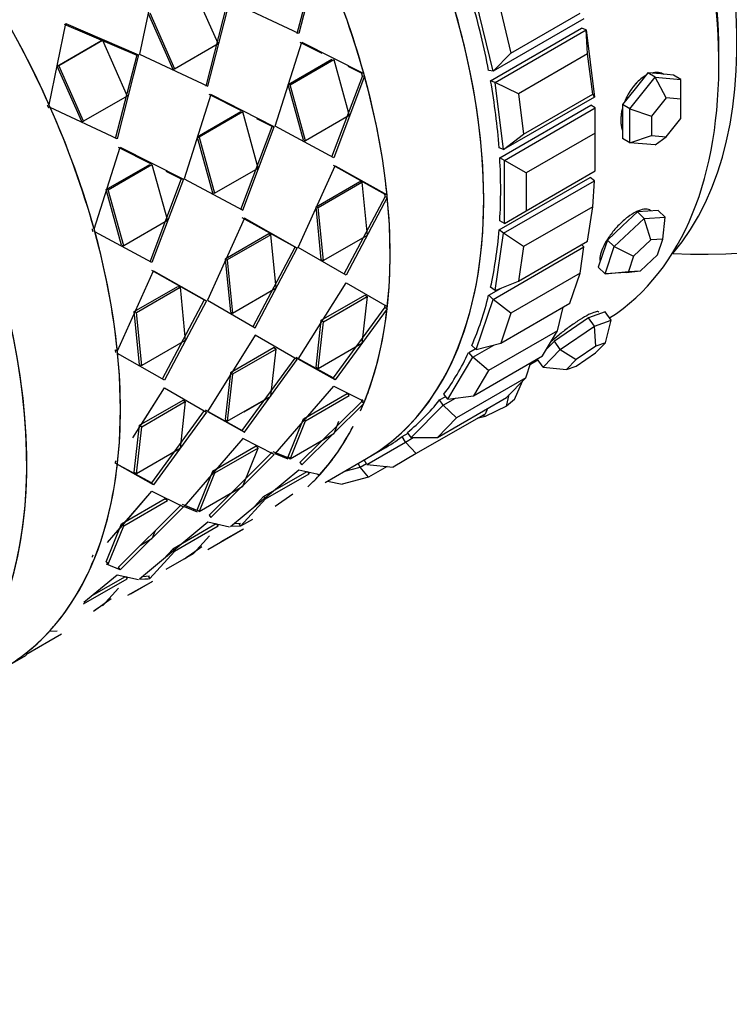
# Model space of a CAD drawing. Units: millimetres. Extents: x 0 to 1434, y 0 to 3490.
# Drawn here: x 533 to 560, y 49 to 88 of the extents above; entities that cross this region are included whole.
import ezdxf
from ezdxf import colors
from ezdxf.entities.mleader import LeaderData, LeaderLine
from ezdxf.math import Vec2, Vec3

# ---------------------------------------------------------------- set-up
doc = ezdxf.new("R2010")
doc.units = ezdxf.units.MM
doc.layers.add('DV7_Défaut', color=7, linetype='Continuous')
doc.layers.add('Défaut', color=7, linetype='Continuous')

# ---------------------------------------------------------------- blocks, each defined once
blk = doc.blocks.new('_DOT')
at = {"color": 0}
blk.add_line((0, 0), (-1, 0), dxfattribs=at)
at = {"color": 0, "const_width": 0.333}
blk.add_lwpolyline([(-0.1665, 0, 1), (0.1665, 0, 1)], format="xyb", close=True, dxfattribs=at)
blk = doc.blocks.new('SE6')
at = {"layer": 'DV7_Défaut', "color": 7, "linetype": 'Continuous'}
for p, q in [((544.317, 90.237), (543.493, 87.06)), ((544.317, 90.237), (543.493, 87.06)), ((544.387, 90.252), (543.568, 87.063)), ((544.387, 90.252), (543.568, 87.063)), ((538.044, 89.495), (537.369, 86.266)), ((538.044, 89.495), (537.369, 86.266)), ((540.431, 86.677), (539.467, 88.847)), ((540.431, 86.677), (539.467, 88.847)), ((539.957, 85.018), (540.799, 88.271)), ((539.957, 85.018), (540.799, 88.271)), ((540.032, 85.021), (540.869, 88.287)), ((540.032, 85.021), (540.869, 88.287)), ((543.568, 87.063), (540.905, 88.307)), ((543.568, 87.063), (540.905, 88.307)), ((551.12, 85.603), (550.464, 88.311)), ((537.702, 87.846), (538.661, 85.688)), ((537.702, 87.846), (538.661, 85.688)), ((537.77, 87.867), (538.734, 85.698)), ((537.77, 87.867), (538.734, 85.698)), ((551.423, 87.933), (551.816, 86.308)), ((551.816, 86.308), (554.503, 87.859)), ((533.851, 84.301), (534.508, 87.454)), ((533.851, 84.301), (534.508, 87.454)), ((534.444, 87.427), (537.264, 86.23)), ((534.444, 87.427), (537.264, 86.23)), ((534.508, 87.454), (537.334, 86.245)), ((534.508, 87.454), (537.334, 86.245)), ((554.655, 87.644), (551.12, 85.603)), ((551.026, 85.234), (554.561, 87.275)), ((551.026, 85.234), (554.561, 87.275)), ((551.201, 85.165), (554.737, 87.206)), ((554.737, 87.206), (554.561, 87.275)), ((554.737, 87.206), (555.068, 84.595)), ((554.798, 86.273), (554.737, 87.206)), ((534.167, 85.804), (535.864, 86.784)), ((534.167, 85.804), (535.864, 86.784)), ((534.234, 85.826), (535.931, 86.805)), ((534.234, 85.826), (535.931, 86.805)), ((535.864, 86.784), (535.931, 86.805)), ((535.864, 86.784), (535.931, 86.805)), ((535.931, 86.805), (536.895, 84.636)), ((535.931, 86.805), (536.895, 84.636)), ((538.734, 85.698), (540.431, 86.677)), ((538.734, 85.698), (540.431, 86.677)), ((542.647, 83.467), (543.685, 86.738)), ((542.647, 83.467), (543.685, 86.738)), ((543.609, 86.736), (544.462, 86.307)), ((543.609, 86.736), (544.462, 86.307)), ((543.685, 86.738), (546.092, 85.516)), ((543.685, 86.738), (546.092, 85.516)), ((537.264, 86.23), (536.422, 82.977)), ((537.264, 86.23), (536.422, 82.977)), ((537.334, 86.245), (536.496, 82.98)), ((537.334, 86.245), (536.496, 82.98)), ((537.264, 86.23), (537.334, 86.245)), ((537.264, 86.23), (537.334, 86.245)), ((537.369, 86.266), (540.032, 85.021)), ((537.369, 86.266), (540.032, 85.021)), ((551.12, 85.603), (551.816, 86.308)), ((554.798, 86.273), (552.111, 84.722)), ((554.997, 84.707), (554.798, 86.273)), ((534.167, 85.804), (534.234, 85.826)), ((534.167, 85.804), (534.234, 85.826)), ((535.126, 83.647), (534.167, 85.804)), ((535.126, 83.647), (534.167, 85.804)), ((535.198, 83.656), (534.234, 85.826)), ((535.198, 83.656), (534.234, 85.826)), ((543.149, 85.085), (544.846, 86.065)), ((543.149, 85.085), (544.846, 86.065)), ((543.226, 85.08), (544.923, 86.06)), ((543.226, 85.08), (544.923, 86.06)), ((544.923, 86.06), (545.525, 83.88)), ((544.923, 86.06), (545.525, 83.88)), ((545.471, 85.799), (546.013, 85.527)), ((545.471, 85.799), (546.013, 85.527)), ((538.661, 85.688), (538.734, 85.698)), ((538.661, 85.688), (538.734, 85.698)), ((546.041, 85.422), (544.843, 82.265)), ((546.041, 85.422), (544.843, 82.265)), ((546.121, 85.411), (544.926, 82.242)), ((546.121, 85.411), (544.926, 82.242)), ((546.092, 85.516), (546.013, 85.527)), ((546.092, 85.516), (546.013, 85.527)), ((546.041, 85.422), (546.121, 85.411)), ((546.041, 85.422), (546.121, 85.411)), ((551.12, 85.603), (550.951, 85.637)), ((556.439, 84.144), (557.429, 85.375)), ((557.146, 85.539), (556.651, 84.923)), ((557.429, 85.375), (557.146, 85.539)), ((557.641, 85.495), (557.146, 85.539)), ((557.429, 85.375), (558.419, 85.287)), ((557.853, 84.565), (557.429, 85.375)), ((558.136, 85.45), (557.641, 85.495)), ((558.419, 85.287), (558.136, 85.45)), ((543.747, 82.917), (543.149, 85.085)), ((543.149, 85.085), (543.226, 85.08)), ((543.747, 82.917), (543.149, 85.085)), ((543.149, 85.085), (543.226, 85.08)), ((543.828, 82.9), (543.226, 85.08)), ((543.828, 82.9), (543.226, 85.08)), ((551.201, 85.165), (551.026, 85.234)), ((551.533, 82.554), (551.201, 85.165)), ((552.111, 84.722), (551.201, 85.165)), ((558.419, 84.514), (558.419, 85.287)), ((536.895, 84.636), (535.198, 83.656)), ((536.895, 84.636), (535.198, 83.656)), ((540.149, 84.696), (539.112, 81.425)), ((540.149, 84.696), (539.112, 81.425)), ((541.357, 84.049), (540.074, 84.695)), ((541.357, 84.049), (540.074, 84.695)), ((542.612, 83.446), (540.149, 84.696)), ((542.612, 83.446), (540.149, 84.696)), ((552.111, 84.722), (552.31, 83.156)), ((552.31, 83.156), (554.997, 84.707)), ((555.068, 84.595), (554.997, 84.707)), ((556.651, 84.923), (556.156, 84.307)), ((551.383, 82.239), (554.918, 84.281)), ((551.383, 82.239), (554.918, 84.281)), ((555.068, 84.595), (551.533, 82.554)), ((555.096, 84.178), (554.918, 84.281)), ((556.156, 84.307), (556.156, 83.647)), ((556.439, 84.144), (556.156, 84.307)), ((557.853, 84.565), (557.288, 83.861)), ((558.419, 84.514), (557.853, 84.565)), ((558.419, 83.76), (558.419, 84.514)), ((536.496, 82.98), (533.898, 84.196)), ((536.496, 82.98), (533.898, 84.196)), ((541.31, 84.024), (539.613, 83.044)), ((541.31, 84.024), (539.613, 83.044)), ((541.388, 84.018), (539.691, 83.039)), ((541.388, 84.018), (539.691, 83.039)), ((541.99, 81.839), (541.388, 84.018)), ((541.99, 81.839), (541.388, 84.018)), ((545.525, 83.88), (543.828, 82.9)), ((545.525, 83.88), (543.828, 82.9)), ((551.56, 82.137), (555.096, 84.178)), ((555.096, 83.198), (555.096, 84.178)), ((556.439, 82.824), (556.439, 84.144)), ((556.439, 84.144), (557.288, 83.861)), ((557.288, 83.861), (557.288, 83.107)), ((535.126, 83.647), (535.198, 83.656)), ((535.126, 83.647), (535.198, 83.656)), ((541.308, 80.224), (542.533, 83.457)), ((541.308, 80.224), (542.533, 83.457)), ((542.533, 83.457), (541.936, 83.758)), ((542.533, 83.457), (541.936, 83.758)), ((542.533, 83.457), (542.612, 83.446)), ((542.533, 83.457), (542.612, 83.446)), ((544.926, 82.242), (542.647, 83.467)), ((544.926, 82.242), (542.647, 83.467)), ((556.156, 83.647), (556.156, 82.987)), ((557.853, 83.056), (558.419, 83.76)), ((541.39, 80.201), (542.612, 83.446)), ((541.39, 80.201), (542.612, 83.446)), ((551.533, 82.554), (552.31, 83.156)), ((555.096, 83.198), (552.409, 81.647)), ((555.096, 81.729), (555.096, 83.198)), ((556.439, 82.824), (557.288, 83.107)), ((557.288, 83.107), (557.853, 83.056)), ((539.613, 83.044), (540.212, 80.876)), ((539.613, 83.044), (539.691, 83.039)), ((539.613, 83.044), (540.212, 80.876)), ((539.613, 83.044), (539.691, 83.039)), ((539.691, 83.039), (540.293, 80.859)), ((539.691, 83.039), (540.293, 80.859)), ((543.747, 82.917), (543.828, 82.9)), ((543.747, 82.917), (543.828, 82.9)), ((556.439, 82.824), (556.156, 82.987)), ((557.429, 82.736), (556.439, 82.824)), ((557.429, 82.736), (557.853, 83.056)), ((535.603, 79.461), (536.614, 82.655)), ((535.603, 79.461), (536.614, 82.655)), ((536.538, 82.654), (537.821, 82.008)), ((536.538, 82.654), (537.821, 82.008)), ((536.614, 82.655), (539.076, 81.405)), ((536.614, 82.655), (539.076, 81.405)), ((551.533, 82.554), (551.357, 82.623)), ((536.078, 81.003), (537.775, 81.982)), ((536.078, 81.003), (537.775, 81.982)), ((536.155, 80.997), (537.852, 81.977)), ((536.155, 80.997), (537.852, 81.977)), ((537.852, 81.977), (538.454, 79.798)), ((537.852, 81.977), (538.454, 79.798)), ((543.545, 78.744), (544.986, 81.925)), ((543.545, 78.744), (544.986, 81.925)), ((544.903, 81.95), (546.915, 80.827)), ((544.903, 81.95), (546.915, 80.827)), ((544.986, 81.925), (546.999, 80.791)), ((544.986, 81.925), (546.999, 80.791)), ((551.56, 82.137), (551.383, 82.239)), ((551.56, 79.687), (551.56, 82.137)), ((552.409, 81.647), (551.56, 82.137)), ((538.4, 81.716), (538.997, 81.416)), ((538.4, 81.716), (538.997, 81.416)), ((540.293, 80.859), (541.99, 81.839)), ((540.293, 80.859), (541.99, 81.839)), ((552.409, 80.177), (555.096, 81.729)), ((552.409, 81.647), (552.409, 80.177)), ((538.997, 81.416), (537.772, 78.183)), ((538.997, 81.416), (537.772, 78.183)), ((539.076, 81.405), (537.855, 78.16)), ((539.076, 81.405), (537.855, 78.16)), ((538.997, 81.416), (539.076, 81.405)), ((538.997, 81.416), (539.076, 81.405)), ((539.112, 81.425), (541.39, 80.201)), ((539.112, 81.425), (541.39, 80.201)), ((544.238, 80.337), (545.935, 81.317)), ((544.238, 80.337), (545.935, 81.317)), ((544.321, 80.306), (546.018, 81.286)), ((544.321, 80.306), (546.018, 81.286)), ((545.935, 81.317), (546.018, 81.286)), ((545.935, 81.317), (546.018, 81.286)), ((546.018, 81.286), (546.223, 79.222)), ((546.018, 81.286), (546.223, 79.222)), ((551.357, 79.435), (554.893, 81.477)), ((551.357, 79.435), (554.893, 81.477)), ((551.533, 79.302), (555.068, 81.343)), ((555.068, 81.343), (554.893, 81.477)), ((554.997, 80.334), (555.068, 81.343)), ((536.676, 78.835), (536.078, 81.003)), ((536.078, 81.003), (536.155, 80.997)), ((536.676, 78.835), (536.078, 81.003)), ((536.078, 81.003), (536.155, 80.997)), ((536.757, 78.818), (536.155, 80.997)), ((536.757, 78.818), (536.155, 80.997)), ((540.212, 80.876), (540.293, 80.859)), ((540.212, 80.876), (540.293, 80.859)), ((546.999, 80.791), (546.915, 80.827)), ((546.999, 80.791), (546.915, 80.827)), ((546.925, 80.728), (545.323, 77.717)), ((546.925, 80.728), (545.323, 77.717)), ((547.009, 80.691), (545.408, 77.669)), ((547.009, 80.691), (545.408, 77.669)), ((546.925, 80.728), (547.009, 80.691)), ((546.925, 80.728), (547.009, 80.691)), ((544.441, 78.285), (544.238, 80.337)), ((544.238, 80.337), (544.321, 80.306)), ((544.441, 78.285), (544.238, 80.337)), ((544.238, 80.337), (544.321, 80.306)), ((544.526, 78.243), (544.321, 80.306)), ((544.526, 78.243), (544.321, 80.306)), ((551.56, 79.687), (552.409, 80.177)), ((554.997, 80.334), (552.31, 78.783)), ((554.798, 78.997), (554.997, 80.334)), ((556.735, 80.136), (556.151, 79.587)), ((557.141, 80.159), (556.735, 80.136)), ((557.004, 79.879), (556.735, 80.136)), ((557.548, 80.182), (557.141, 80.159)), ((557.817, 79.925), (557.548, 80.182)), ((538.454, 79.798), (536.757, 78.818)), ((538.454, 79.798), (536.757, 78.818)), ((541.45, 79.884), (540.009, 76.703)), ((541.45, 79.884), (540.009, 76.703)), ((543.425, 78.76), (541.368, 79.909)), ((543.425, 78.76), (541.368, 79.909)), ((543.509, 78.723), (541.45, 79.884)), ((543.509, 78.723), (541.45, 79.884)), ((551.56, 79.687), (551.383, 79.79)), ((555.837, 78.782), (557.004, 79.879)), ((557.004, 79.879), (557.817, 79.925)), ((557.256, 79.045), (557.004, 79.879)), ((557.721, 79.071), (557.817, 79.925)), ((537.855, 78.16), (535.632, 79.355)), ((537.855, 78.16), (535.632, 79.355)), ((542.399, 79.276), (540.702, 78.296)), ((542.399, 79.276), (540.702, 78.296)), ((542.483, 79.245), (540.786, 78.265)), ((542.483, 79.245), (540.786, 78.265)), ((542.399, 79.276), (542.483, 79.245)), ((542.399, 79.276), (542.483, 79.245)), ((542.687, 77.181), (542.483, 79.245)), ((542.687, 77.181), (542.483, 79.245)), ((551.201, 77.074), (551.533, 79.302)), ((551.533, 79.302), (551.357, 79.435)), ((552.31, 78.783), (551.533, 79.302)), ((556.151, 79.587), (555.568, 79.038)), ((546.223, 79.222), (544.526, 78.243)), ((546.223, 79.222), (544.526, 78.243)), ((552.111, 77.446), (554.798, 78.997)), ((554.655, 78.771), (554.561, 78.861)), ((555.568, 79.038), (555.392, 78.513)), ((555.837, 78.782), (555.568, 79.038)), ((557.256, 79.045), (556.589, 78.418)), ((557.721, 79.071), (557.256, 79.045)), ((557.519, 78.47), (557.721, 79.071)), ((536.676, 78.835), (536.757, 78.818)), ((536.676, 78.835), (536.757, 78.818)), ((541.787, 75.676), (543.425, 78.76)), ((541.787, 75.676), (543.425, 78.76)), ((541.872, 75.628), (543.509, 78.723)), ((541.872, 75.628), (543.509, 78.723)), ((543.425, 78.76), (543.509, 78.723)), ((543.425, 78.76), (543.509, 78.723)), ((545.408, 77.669), (543.545, 78.744)), ((545.408, 77.669), (543.545, 78.744)), ((551.12, 76.73), (554.655, 78.771)), ((552.31, 78.783), (552.111, 77.446)), ((554.503, 77.752), (554.655, 78.771)), ((555.392, 78.513), (555.215, 77.987)), ((555.484, 77.731), (555.837, 78.782)), ((555.837, 78.782), (556.589, 78.418)), ((540.702, 78.296), (540.906, 76.244)), ((540.702, 78.296), (540.786, 78.265)), ((540.702, 78.296), (540.906, 76.244)), ((540.702, 78.296), (540.786, 78.265)), ((540.786, 78.265), (540.99, 76.201)), ((540.786, 78.265), (540.99, 76.201)), ((544.441, 78.285), (544.526, 78.243)), ((544.441, 78.285), (544.526, 78.243)), ((556.589, 78.418), (556.387, 77.817)), ((556.852, 77.843), (557.519, 78.47)), ((536.51, 74.735), (537.915, 77.842)), ((536.51, 74.735), (537.915, 77.842)), ((537.832, 77.867), (539.89, 76.719)), ((537.832, 77.867), (539.89, 76.719)), ((537.915, 77.842), (539.974, 76.682)), ((537.915, 77.842), (539.974, 76.682)), ((554.503, 77.752), (551.816, 76.2)), ((554.11, 76.581), (554.503, 77.752)), ((555.484, 77.731), (555.215, 77.987)), ((555.484, 77.731), (556.387, 77.817)), ((556.297, 77.777), (555.484, 77.731)), ((556.297, 77.777), (556.852, 77.843)), ((556.387, 77.817), (556.852, 77.843)), ((543.545, 74.413), (545.408, 77.378)), ((543.545, 74.413), (545.408, 77.378)), ((545.408, 77.378), (547.009, 76.455)), ((545.408, 77.378), (547.009, 76.455)), ((551.201, 77.074), (552.111, 77.446)), ((537.167, 76.255), (538.864, 77.235)), ((537.167, 76.255), (538.864, 77.235)), ((537.25, 76.224), (538.947, 77.203)), ((537.25, 76.224), (538.947, 77.203)), ((538.864, 77.235), (538.947, 77.203)), ((538.864, 77.235), (538.947, 77.203)), ((538.947, 77.203), (539.152, 75.14)), ((538.947, 77.203), (539.152, 75.14)), ((540.99, 76.201), (542.687, 77.181)), ((540.99, 76.201), (542.687, 77.181)), ((550.951, 76.891), (551.432, 77.169)), ((550.951, 76.891), (551.432, 77.169)), ((551.201, 77.074), (551.026, 77.208)), ((539.89, 76.719), (538.252, 73.635)), ((539.89, 76.719), (538.252, 73.635)), ((539.974, 76.682), (538.337, 73.587)), ((539.974, 76.682), (538.337, 73.587)), ((539.89, 76.719), (539.974, 76.682)), ((539.89, 76.719), (539.974, 76.682)), ((540.009, 76.703), (541.872, 75.628)), ((540.009, 76.703), (541.872, 75.628)), ((544.441, 75.919), (546.138, 76.899)), ((544.441, 75.919), (546.138, 76.899)), ((544.526, 75.864), (546.223, 76.844)), ((544.526, 75.864), (546.223, 76.844)), ((546.223, 76.844), (546.018, 75.017)), ((546.223, 76.844), (546.018, 75.017)), ((546.138, 76.899), (546.223, 76.844)), ((546.138, 76.899), (546.223, 76.844)), ((550.464, 74.779), (551.12, 76.73)), ((551.12, 76.73), (550.951, 76.891)), ((551.816, 76.2), (551.12, 76.73)), ((551.423, 75.03), (554.11, 76.581)), ((537.37, 74.203), (537.167, 76.255)), ((537.167, 76.255), (537.25, 76.224)), ((537.37, 74.203), (537.167, 76.255)), ((537.167, 76.255), (537.25, 76.224)), ((537.455, 74.16), (537.25, 76.224)), ((537.455, 74.16), (537.25, 76.224)), ((540.906, 76.244), (540.99, 76.201)), ((540.906, 76.244), (540.99, 76.201)), ((546.915, 76.427), (544.903, 73.68)), ((546.915, 76.427), (544.903, 73.68)), ((546.999, 76.366), (544.986, 73.61)), ((546.999, 76.366), (544.986, 73.61)), ((546.915, 76.427), (546.999, 76.366)), ((546.915, 76.427), (546.999, 76.366)), ((551.816, 76.2), (551.423, 75.03)), ((553.627, 75.514), (553.843, 76.427)), ((555.488, 76.247), (555.161, 76.131)), ((555.717, 75.923), (555.488, 76.247)), ((544.238, 74.102), (544.441, 75.919)), ((544.238, 74.102), (544.441, 75.919)), ((544.321, 74.037), (544.526, 75.864)), ((544.321, 74.037), (544.526, 75.864)), ((544.441, 75.919), (544.526, 75.864)), ((544.441, 75.919), (544.526, 75.864)), ((554.834, 76.016), (554.171, 75.56)), ((555.161, 76.131), (554.834, 76.016)), ((555.063, 75.691), (554.834, 76.016)), ((555.063, 75.691), (555.717, 75.923)), ((555.492, 75.046), (555.717, 75.923)), ((553.627, 75.514), (550.94, 73.963)), ((553.05, 74.538), (553.627, 75.514)), ((554.171, 75.56), (553.508, 75.104)), ((553.737, 74.78), (555.063, 75.691)), ((555.118, 74.914), (555.063, 75.691)), ((539.152, 75.14), (537.455, 74.16)), ((539.152, 75.14), (537.455, 74.16)), ((541.872, 75.337), (540.009, 72.372)), ((541.872, 75.337), (540.009, 72.372)), ((543.509, 74.393), (541.872, 75.337)), ((543.509, 74.393), (541.872, 75.337)), ((550.464, 74.779), (551.423, 75.03)), ((553.508, 75.104), (553.2, 74.793)), ((553.737, 74.78), (553.508, 75.104)), ((555.108, 74.658), (555.492, 75.046)), ((555.492, 75.046), (555.118, 74.914)), ((536.426, 74.772), (536.51, 74.735)), ((536.426, 74.772), (536.51, 74.735)), ((542.603, 74.858), (540.906, 73.878)), ((542.603, 74.858), (540.906, 73.878)), ((542.687, 74.803), (540.99, 73.823)), ((542.687, 74.803), (540.99, 73.823)), ((542.483, 72.975), (542.687, 74.803)), ((542.483, 72.975), (542.687, 74.803)), ((542.603, 74.858), (542.687, 74.803)), ((542.603, 74.858), (542.687, 74.803)), ((546.018, 75.017), (544.321, 74.037)), ((546.018, 75.017), (544.321, 74.037)), ((550.173, 74.668), (550.426, 74.815)), ((550.173, 74.668), (550.426, 74.815)), ((550.331, 74.484), (550.173, 74.668)), ((550.464, 74.779), (550.295, 74.94)), ((550.331, 74.484), (551.154, 74.959)), ((553.065, 74.1), (553.737, 74.78)), ((553.737, 74.78), (554.36, 74.393)), ((554.35, 74.137), (555.108, 74.658)), ((555.118, 74.914), (554.36, 74.393)), ((538.337, 73.587), (536.52, 74.635)), ((538.337, 73.587), (536.52, 74.635)), ((541.368, 71.639), (543.425, 74.453)), ((541.368, 71.639), (543.425, 74.453)), ((541.45, 71.569), (543.509, 74.393)), ((541.45, 71.569), (543.509, 74.393)), ((544.903, 73.68), (543.461, 74.474)), ((544.903, 73.68), (543.461, 74.474)), ((544.986, 73.61), (543.545, 74.413)), ((544.986, 73.61), (543.545, 74.413)), ((549.368, 72.857), (550.331, 74.484)), ((550.94, 73.963), (550.331, 74.484)), ((550.363, 72.987), (553.05, 74.538)), ((552.391, 73.677), (552.591, 74.274)), ((552.573, 74.22), (552.862, 74.387)), ((552.573, 74.22), (552.862, 74.387)), ((553.065, 74.1), (552.84, 74.418)), ((554.36, 74.393), (553.976, 74.005)), ((537.37, 74.203), (537.455, 74.16)), ((537.37, 74.203), (537.455, 74.16)), ((540.906, 73.878), (540.702, 72.061)), ((540.906, 73.878), (540.702, 72.061)), ((540.906, 73.878), (540.99, 73.823)), ((540.906, 73.878), (540.99, 73.823)), ((544.238, 74.102), (544.321, 74.037)), ((544.238, 74.102), (544.321, 74.037)), ((550.94, 73.963), (550.363, 72.987)), ((553.065, 74.1), (553.976, 74.005)), ((553.976, 74.005), (554.35, 74.137)), ((540.99, 73.823), (540.786, 71.996)), ((540.99, 73.823), (540.786, 71.996)), ((544.903, 73.68), (544.986, 73.61)), ((544.903, 73.68), (544.986, 73.61)), ((552.391, 73.677), (549.704, 72.126)), ((551.643, 72.92), (552.391, 73.677)), ((551.95, 72.835), (552.272, 73.557)), ((537.113, 71.345), (538.337, 73.296)), ((537.436, 71.859), (538.337, 73.296)), ((538.337, 73.296), (539.974, 72.352)), ((538.337, 73.296), (539.974, 72.352)), ((542.647, 70.727), (544.926, 73.362)), ((542.647, 70.727), (544.926, 73.362)), ((544.926, 73.362), (546.121, 72.76)), ((544.926, 73.362), (546.121, 72.76)), ((537.37, 71.837), (539.067, 72.817)), ((537.37, 71.837), (539.067, 72.817)), ((537.455, 71.782), (539.152, 72.761)), ((537.455, 71.782), (539.152, 72.761)), ((539.152, 72.761), (538.947, 70.934)), ((539.152, 72.761), (538.947, 70.934)), ((539.067, 72.817), (539.152, 72.761)), ((539.067, 72.817), (539.152, 72.761)), ((540.786, 71.996), (542.483, 72.975)), ((541.425, 72.365), (542.483, 72.975)), ((546.013, 72.769), (543.609, 70.388)), ((546.013, 72.769), (543.609, 70.388)), ((543.747, 72.088), (545.444, 73.068)), ((543.747, 72.088), (545.444, 73.068)), ((543.828, 72.012), (545.525, 72.992)), ((543.828, 72.012), (545.525, 72.992)), ((545.444, 73.068), (545.525, 72.992)), ((545.444, 73.068), (545.525, 72.992)), ((546.013, 72.769), (546.092, 72.688)), ((546.013, 72.769), (546.092, 72.688)), ((548.956, 71.369), (551.643, 72.92)), ((549.042, 72.823), (549.28, 72.96)), ((549.042, 72.823), (549.28, 72.96)), ((549.186, 72.619), (549.042, 72.823)), ((549.186, 72.619), (549.665, 72.896)), ((549.368, 72.857), (549.209, 73.042)), ((549.368, 72.857), (550.363, 72.987)), ((551.649, 72.577), (551.752, 73.031)), ((551.95, 72.835), (551.649, 72.577)), ((539.89, 72.412), (537.832, 69.598)), ((539.89, 72.412), (537.832, 69.598)), ((539.974, 72.352), (537.915, 69.527)), ((539.974, 72.352), (537.915, 69.527)), ((539.925, 72.433), (541.368, 71.639)), ((539.925, 72.433), (541.368, 71.639)), ((540.009, 72.372), (541.45, 71.569)), ((540.009, 72.372), (541.45, 71.569)), ((546.092, 72.688), (543.685, 70.3)), ((546.092, 72.688), (543.685, 70.3)), ((547.939, 71.358), (549.186, 72.619)), ((549.704, 72.126), (549.186, 72.619)), ((551.649, 72.577), (550.819, 72.182)), ((550.824, 72.286), (550.923, 72.505)), ((540.702, 72.061), (540.786, 71.996)), ((540.702, 72.061), (540.786, 71.996)), ((543.149, 70.612), (543.747, 72.088)), ((543.149, 70.612), (543.747, 72.088)), ((543.226, 70.527), (543.828, 72.012)), ((543.226, 70.527), (543.828, 72.012)), ((543.747, 72.088), (543.828, 72.012)), ((543.747, 72.088), (543.828, 72.012)), ((545.115, 71.979), (544.923, 71.507)), ((545.115, 71.979), (544.923, 71.507)), ((550.824, 72.286), (548.137, 70.735)), ((549.704, 72.126), (548.956, 71.369)), ((550.819, 72.182), (550.498, 72.098)), ((550.741, 72.238), (550.819, 72.182)), ((537.167, 70.02), (537.37, 71.837)), ((537.167, 70.02), (537.37, 71.837)), ((537.25, 69.954), (537.455, 71.782)), ((537.25, 69.954), (537.455, 71.782)), ((537.37, 71.837), (537.455, 71.782)), ((537.37, 71.837), (537.455, 71.782)), ((541.368, 71.639), (541.45, 71.569)), ((541.368, 71.639), (541.45, 71.569)), ((541.39, 71.321), (539.112, 68.686)), ((541.39, 71.321), (539.112, 68.686)), ((542.612, 70.707), (541.39, 71.321)), ((542.612, 70.707), (541.39, 71.321)), ((544.923, 71.507), (543.226, 70.527)), ((544.923, 71.507), (543.226, 70.527)), ((547.587, 71.4), (547.816, 71.532)), ((547.587, 71.4), (547.816, 71.532)), ((547.712, 71.182), (547.587, 71.4)), ((547.712, 71.182), (548.018, 71.359)), ((547.939, 71.358), (547.795, 71.561)), ((547.939, 71.358), (548.956, 71.369)), ((538.947, 70.934), (537.25, 69.954)), ((538.947, 70.934), (537.25, 69.954)), ((541.909, 71.027), (540.212, 70.047)), ((541.909, 71.027), (540.212, 70.047)), ((541.99, 70.951), (540.293, 69.971)), ((541.99, 70.951), (540.293, 69.971)), ((541.388, 69.466), (541.99, 70.951)), ((541.388, 69.466), (541.99, 70.951)), ((541.909, 71.027), (541.99, 70.951)), ((541.909, 71.027), (541.99, 70.951)), ((546.203, 70.542), (546.862, 70.923)), ((546.203, 70.542), (546.862, 70.923)), ((546.212, 70.316), (547.712, 71.182)), ((548.137, 70.735), (547.712, 71.182)), ((540.074, 68.347), (542.533, 70.787)), ((540.074, 68.347), (542.533, 70.787)), ((540.149, 68.259), (542.612, 70.707)), ((540.149, 68.259), (542.612, 70.707)), ((543.204, 70.552), (542.568, 70.808)), ((543.088, 70.598), (542.568, 70.808)), ((543.153, 70.519), (542.647, 70.727)), ((543.153, 70.519), (542.647, 70.727)), ((543.149, 70.612), (543.226, 70.527)), ((543.149, 70.612), (543.226, 70.527)), ((544.59, 69.611), (546.203, 70.542)), ((546.212, 70.316), (546.112, 70.49)), ((548.137, 70.735), (547.237, 70.215)), ((537.832, 69.598), (536.426, 70.371)), ((537.915, 69.527), (536.51, 70.31)), ((537.915, 69.527), (536.51, 70.31)), ((537.832, 69.598), (536.91, 70.105)), ((540.905, 67.899), (543.568, 70.11)), ((540.905, 67.899), (543.568, 70.11)), ((543.568, 70.11), (544.387, 69.922)), ((543.568, 70.11), (544.387, 69.922)), ((543.609, 70.388), (543.685, 70.3)), ((543.609, 70.388), (543.685, 70.3)), ((545.357, 70.054), (545.947, 70.208)), ((545.947, 70.208), (545.88, 70.355)), ((545.947, 70.208), (546.193, 70.35)), ((546.278, 69.823), (545.947, 70.208)), ((546.212, 70.316), (547.237, 70.215)), ((546.998, 70.239), (546.278, 69.823)), ((537.167, 70.02), (537.25, 69.954)), ((537.167, 70.02), (537.25, 69.954)), ((540.212, 70.047), (539.613, 68.57)), ((540.212, 70.047), (539.613, 68.57)), ((540.293, 69.971), (539.691, 68.486)), ((540.293, 69.971), (539.691, 68.486)), ((540.212, 70.047), (540.293, 69.971)), ((540.212, 70.047), (540.293, 69.971)), ((542.197, 69.067), (543.894, 70.046)), ((542.197, 69.067), (543.894, 70.046)), ((542.269, 68.974), (543.966, 69.953)), ((542.269, 68.974), (543.966, 69.953)), ((543.894, 70.046), (543.966, 69.953)), ((543.894, 70.046), (543.966, 69.953)), ((544.286, 69.945), (544.34, 69.87)), ((544.286, 69.945), (544.34, 69.87)), ((546.278, 69.823), (545.248, 69.553)), ((537.832, 69.598), (537.915, 69.527)), ((537.832, 69.598), (537.915, 69.527)), ((539.691, 68.486), (541.388, 69.466)), ((539.691, 68.486), (541.388, 69.466)), ((544.687, 69.667), (545.248, 69.553)), ((536.125, 67.276), (537.855, 69.28)), ((536.47, 67.675), (537.855, 69.28)), ((536.676, 68.006), (538.373, 68.986)), ((536.676, 68.006), (538.373, 68.986)), ((536.757, 67.929), (538.454, 68.909)), ((536.757, 67.929), (538.454, 68.909)), ((537.855, 69.28), (539.076, 68.665)), ((537.855, 69.28), (539.076, 68.665)), ((538.373, 68.986), (538.454, 68.909)), ((538.373, 68.986), (538.454, 68.909)), ((541.305, 67.918), (542.269, 68.974)), ((541.305, 67.918), (542.269, 68.974)), ((541.839, 68.675), (542.197, 69.067)), ((541.839, 68.675), (542.197, 69.067)), ((542.197, 69.067), (542.269, 68.974)), ((542.197, 69.067), (542.269, 68.974)), ((543.337, 69.166), (542.652, 68.685)), ((538.997, 68.746), (536.538, 66.306)), ((538.997, 68.746), (536.538, 66.306)), ((539.076, 68.665), (536.614, 66.218)), ((539.076, 68.665), (536.614, 66.218)), ((539.033, 68.766), (539.668, 68.51)), ((539.033, 68.766), (539.553, 68.557)), ((539.112, 68.686), (539.617, 68.478)), ((539.112, 68.686), (539.617, 68.478)), ((539.613, 68.57), (539.691, 68.486)), ((539.613, 68.57), (539.691, 68.486)), ((540.074, 68.347), (540.149, 68.259)), ((540.074, 68.347), (540.149, 68.259)), ((541.76, 68.18), (541.305, 67.918)), ((536.078, 66.529), (536.676, 68.006)), ((536.078, 66.529), (536.676, 68.006)), ((536.155, 66.445), (536.757, 67.929)), ((536.155, 66.445), (536.757, 67.929)), ((536.676, 68.006), (536.757, 67.929)), ((536.676, 68.006), (536.757, 67.929)), ((540.032, 68.069), (537.369, 65.858)), ((540.032, 68.069), (537.369, 65.858)), ((540.358, 68.005), (538.661, 67.025)), ((540.358, 68.005), (538.661, 67.025)), ((540.431, 67.912), (538.734, 66.932)), ((540.431, 67.912), (538.734, 66.932)), ((540.023, 67.014), (541.412, 67.811)), ((540.869, 67.878), (540.032, 68.069)), ((540.869, 67.878), (540.032, 68.069)), ((540.358, 68.005), (540.431, 67.912)), ((540.358, 68.005), (540.431, 67.912)), ((540.553, 67.318), (541.412, 67.811)), ((541.304, 67.918), (540.905, 67.899)), ((541.242, 67.915), (540.905, 67.899)), ((541.298, 68.021), (541.034, 68.006)), ((541.298, 68.021), (541.034, 68.006)), ((541.238, 68.016), (541.305, 67.918)), ((541.238, 68.016), (541.305, 67.918)), ((537.852, 67.424), (537.405, 67.166)), ((537.852, 67.424), (537.405, 67.166)), ((537.978, 67.735), (537.852, 67.424)), ((537.978, 67.735), (537.852, 67.424)), ((539.467, 66.856), (540.093, 67.543)), ((539.467, 66.856), (540.093, 67.543)), ((538.661, 67.025), (538.304, 66.634)), ((538.661, 67.025), (538.304, 66.634)), ((538.661, 67.025), (538.734, 66.932)), ((538.661, 67.025), (538.734, 66.932)), ((539.116, 66.645), (539.8, 67.127)), ((538.734, 66.932), (537.77, 65.876)), ((538.734, 66.932), (537.77, 65.876)), ((538.409, 66.245), (539.467, 66.856)), ((539.184, 66.693), (539.557, 66.956)), ((536.078, 66.529), (536.155, 66.445)), ((536.078, 66.529), (536.155, 66.445)), ((536.614, 66.218), (536.081, 66.436)), ((536.614, 66.218), (536.081, 66.436)), ((536.538, 66.306), (536.614, 66.218)), ((536.538, 66.306), (536.614, 66.218)), ((535.198, 64.891), (536.895, 65.871)), ((535.198, 64.891), (536.895, 65.871)), ((535.209, 64.956), (536.496, 66.028)), ((535.209, 64.956), (536.496, 66.028)), ((535.506, 65.204), (536.823, 65.964)), ((535.506, 65.204), (536.823, 65.964)), ((536.496, 66.028), (537.334, 65.837)), ((536.496, 66.028), (537.334, 65.837)), ((536.823, 65.964), (536.895, 65.871)), ((536.823, 65.964), (536.895, 65.871)), ((537.369, 65.858), (537.769, 65.877)), ((537.369, 65.858), (537.706, 65.874)), ((537.498, 65.965), (537.763, 65.98)), ((537.498, 65.965), (537.763, 65.98)), ((537.702, 65.975), (537.77, 65.876)), ((537.702, 65.975), (537.77, 65.876)), ((536.558, 65.501), (535.931, 64.815)), ((536.558, 65.501), (535.931, 64.815)), ((537.877, 65.769), (536.908, 65.214)), ((537.877, 65.769), (537.018, 65.277)), ((536.265, 65.085), (535.58, 64.604)), ((536.022, 64.914), (535.649, 64.652)), ((532.952, 62.93), (534.341, 63.728)), ((532.952, 62.93), (534.341, 63.728)), ((534.174, 63.832), (533.851, 63.815)), ((534.174, 63.832), (533.851, 63.815)), ((532.072, 62.383), (532.969, 62.901)), ((532.072, 62.383), (532.969, 62.901))]:
    blk.add_line(p, q, dxfattribs=at)
blk.add_arc((559.268, 103.488), 25, 267.3617, 6.7163, dxfattribs=at)
for centre, major_axis, start_param, end_param in [((544.348, 94.874), (11, -19.053), 0.028389, 3.113204), ((544.348, 94.874), (11, -19.053), 0.028389, 3.113204), ((545.408, 95.486), (10.75, -18.62), 0.204432, 2.951337), ((544.701, 95.078), (10.75, -18.62), 0.773837, 2.367756), ((544.701, 95.078), (10.75, -18.62), 0.785398, 2.367756), ((535.203, 89.594), (-11, 19.053), 3.141593, 6.283185), ((535.203, 89.594), (11, -19.053), 0, 3.141593), ((535.203, 89.594), (11, -19.053), 0, 3.141593), ((531.561, 87.492), (11, -19.053), 0.398917, 2.598975), ((521.072, 81.436), (-11, 19.053), 3.141593, 6.283185), ((517.43, 79.333), (-11, 19.053), 3.419995, 5.995761), ((517.43, 79.333), (-11, 19.053), 3.418852, 5.995761), ((517.43, 79.333), (11, -19.053), 0.287425, 2.854168), ((531.561, 87.492), (11, -19.053), 1.150536, 1.386905), ((531.561, 87.492), (11, -19.053), 1.150536, 1.386905), ((521.072, 81.436), (-11, 19.053), 4.533789, 4.770158), ((521.072, 81.436), (-11, 19.053), 4.533789, 4.770158), ((535.862, 89.975), (11, -19.053), 1.031323, 1.167792), ((535.862, 89.975), (11, -19.053), 1.031323, 1.167792), ((531.561, 87.492), (11, -19.053), 0.908875, 1.145244), ((531.561, 87.492), (11, -19.053), 0.908875, 1.145244), ((535.862, 89.975), (11, -19.053), 0.874243, 1.010713), ((535.862, 89.975), (11, -19.053), 0.874243, 1.010713), ((521.072, 81.436), (11, -19.053), 1.150536, 1.386905), ((521.072, 81.436), (11, -19.053), 1.150536, 1.386905), ((535.862, 89.975), (11, -19.053), 0.717163, 0.853633), ((535.862, 89.975), (11, -19.053), 0.717163, 0.853633), ((531.561, 87.492), (11, -19.053), 0.667214, 0.903583), ((531.561, 87.492), (11, -19.053), 0.667214, 0.903583), ((521.072, 81.436), (11, -19.053), 0.908875, 1.145244), ((521.072, 81.436), (11, -19.053), 0.908875, 1.145244), ((535.862, 89.975), (11, -19.053), 0.560084, 0.696553), ((535.862, 89.975), (11, -19.053), 0.560084, 0.696553), ((535.862, 89.975), (11, -19.053), 0.403004, 0.539474), ((535.862, 89.975), (11, -19.053), 0.403004, 0.539474), ((531.561, 87.492), (11, -19.053), 0.425553, 0.661922), ((531.561, 87.492), (11, -19.053), 0.425553, 0.563403), ((535.862, 89.975), (11, -19.053), 0.245925, 0.382394), ((535.862, 89.975), (11, -19.053), 0.245925, 0.382394), ((521.072, 81.436), (11, -19.053), 0.667214, 0.903583), ((521.072, 81.436), (11, -19.053), 0.667214, 0.903583), ((535.862, 89.975), (11, -19.053), 0.088845, 0.225314), ((535.862, 89.975), (11, -19.053), 0.088845, 0.225314), ((531.561, 87.492), (11, -19.053), 0.158804, 0.352452), ((531.561, 87.492), (11, -19.053), 0.183892, 0.351623), ((535.862, 89.975), (-11, 19.053), 3.141593, 3.209827), ((535.862, 89.975), (-11, 19.053), 3.141593, 3.209827), ((531.561, 87.492), (11, -19.053), 0.183892, 0.256062), ((521.072, 81.436), (11, -19.053), 0.425553, 0.661922), ((521.072, 81.436), (11, -19.053), 0.425553, 0.661922), ((531.561, 87.492), (-11, 19.053), 3.273809, 3.320192), ((531.561, 87.492), (-11, 19.053), 3.273809, 3.320192), ((521.072, 81.436), (11, -19.053), 0.183892, 0.420261), ((521.072, 81.436), (11, -19.053), 0.183892, 0.420261), ((521.072, 81.436), (-11, 19.053), 3.141593, 3.320192), ((521.072, 81.436), (-11, 19.053), 3.141593, 3.320192)]:
    blk.add_ellipse(centre, major_axis=major_axis, ratio=0.57735, start_param=start_param, end_param=end_param, dxfattribs=at)
for points in [[(546.041, 85.422), (546.027, 85.475), (546.013, 85.527)], [(546.041, 85.422), (546.027, 85.475), (546.013, 85.527)], [(533.782, 84.285), (533.805, 84.233), (533.828, 84.181)], [(533.782, 84.285), (533.805, 84.233), (533.828, 84.181)], [(546.925, 80.728), (546.92, 80.778), (546.915, 80.827)], [(546.925, 80.728), (546.92, 80.778), (546.915, 80.827)], [(535.524, 79.471), (535.538, 79.419), (535.553, 79.366)], [(535.524, 79.471), (535.538, 79.419), (535.553, 79.366)], [(546.915, 76.427), (546.92, 76.471), (546.925, 76.515)], [(546.915, 76.427), (546.92, 76.471), (546.925, 76.515)], [(536.426, 74.772), (536.431, 74.722), (536.436, 74.672)], [(536.426, 74.772), (536.431, 74.722), (536.436, 74.672)], [(546.013, 72.769), (546.027, 72.805), (546.041, 72.84)], [(546.013, 72.769), (546.027, 72.805), (546.041, 72.84)], [(536.436, 70.459), (536.431, 70.415), (536.426, 70.371)], [(536.436, 70.459), (536.431, 70.415), (536.426, 70.371)], [(535.553, 66.785), (535.538, 66.749), (535.524, 66.713)], [(535.553, 66.785), (535.538, 66.749), (535.524, 66.713)]]:
    blk.add_open_spline(points, degree=2, dxfattribs=at)
for points, knots in [([(557.053, 85.426), (557.048, 85.423), (557.042, 85.42), (557.037, 85.417), (556.926, 85.352), (556.815, 85.263), (556.713, 85.159), (556.612, 85.054), (556.516, 84.931), (556.433, 84.799), (556.358, 84.678), (556.291, 84.546), (556.239, 84.414)], [0, 0, 0, 0, 0.0167137, 0.0167137, 0.0167137, 0.3537471, 0.3537471, 0.3537471, 0.6907657, 0.6907657, 0.6907657, 1, 1, 1, 1]), ([(557.034, 85.415), (556.961, 85.372), (556.889, 85.32), (556.82, 85.26), (556.714, 85.168), (556.612, 85.055), (556.522, 84.931), (556.432, 84.806), (556.351, 84.667), (556.286, 84.525), (556.271, 84.493), (556.257, 84.46), (556.244, 84.427)], [0, 0, 0, 0, 0.225835, 0.225835, 0.225835, 0.572975, 0.572975, 0.572975, 0.920606, 0.920606, 0.920606, 1, 1, 1, 1]), ([(557.759, 85.481), (557.731, 85.498), (557.7, 85.512), (557.669, 85.522), (557.578, 85.553), (557.475, 85.56), (557.368, 85.543), (557.352, 85.54), (557.336, 85.537), (557.319, 85.533)], [0, 0, 0, 0, 0.232306, 0.232306, 0.232306, 0.899754, 0.899754, 0.899754, 1, 1, 1, 1]), ([(557.76, 85.481), (557.759, 85.482), (557.758, 85.482), (557.758, 85.483), (557.675, 85.529), (557.579, 85.553), (557.476, 85.552), (557.434, 85.552), (557.391, 85.547), (557.347, 85.539)], [0, 0, 0, 0, 0.006507, 0.006507, 0.006507, 0.713819, 0.713819, 0.713819, 1, 1, 1, 1]), ([(556.151, 84.15), (556.145, 84.13), (556.14, 84.111), (556.136, 84.091), (556.102, 83.948), (556.085, 83.807), (556.086, 83.679), (556.087, 83.552), (556.105, 83.435), (556.14, 83.338), (556.144, 83.328), (556.148, 83.318), (556.152, 83.308)], [0, 0, 0, 0, 0.0609142, 0.0609142, 0.0609142, 0.5076495, 0.5076495, 0.5076495, 0.9535761, 0.9535761, 0.9535761, 1, 1, 1, 1]), ([(556.144, 84.126), (556.129, 84.065), (556.116, 84.005), (556.107, 83.946), (556.093, 83.857), (556.086, 83.77), (556.086, 83.688)], [0, 0, 0, 0, 0.3992804, 0.3992804, 0.3992804, 1, 1, 1, 1]), ([(556.086, 83.688), (556.086, 83.56), (556.104, 83.442), (556.138, 83.344), (556.142, 83.332), (556.146, 83.321), (556.151, 83.31)], [0, 0, 0, 0, 0.8924155, 0.8924155, 0.8924155, 1, 1, 1, 1]), ([(557.268, 80.173), (557.252, 80.188), (557.234, 80.201), (557.214, 80.211), (557.156, 80.241), (557.08, 80.251), (556.992, 80.24), (556.904, 80.228), (556.802, 80.195), (556.695, 80.143), (556.588, 80.091), (556.472, 80.019), (556.358, 79.932), (556.244, 79.845), (556.128, 79.742), (556.02, 79.63), (555.911, 79.519), (555.807, 79.397), (555.715, 79.274), (555.622, 79.151), (555.54, 79.025), (555.474, 78.906), (555.407, 78.786), (555.355, 78.671), (555.322, 78.57), (555.289, 78.469), (555.273, 78.378), (555.276, 78.306), (555.277, 78.278), (555.281, 78.253), (555.288, 78.23)], [0, 0, 0, 0, 0.03981, 0.03981, 0.03981, 0.154425, 0.154425, 0.154425, 0.269048, 0.269048, 0.269048, 0.383467, 0.383467, 0.383467, 0.497786, 0.497786, 0.497786, 0.612267, 0.612267, 0.612267, 0.726918, 0.726918, 0.726918, 0.841482, 0.841482, 0.841482, 0.955839, 0.955839, 0.955839, 1, 1, 1, 1]), ([(557.268, 80.173), (557.252, 80.188), (557.234, 80.201), (557.214, 80.211), (557.156, 80.241), (557.08, 80.251), (556.992, 80.24), (556.904, 80.228), (556.802, 80.195), (556.695, 80.143), (556.588, 80.091), (556.472, 80.019), (556.358, 79.932), (556.244, 79.845), (556.128, 79.742), (556.02, 79.63), (555.911, 79.519), (555.807, 79.397), (555.715, 79.274), (555.622, 79.151), (555.54, 79.025), (555.474, 78.906), (555.407, 78.786), (555.355, 78.671), (555.322, 78.57), (555.289, 78.469), (555.273, 78.378), (555.276, 78.306), (555.277, 78.278), (555.281, 78.253), (555.288, 78.23)], [0, 0, 0, 0, 0.03981, 0.03981, 0.03981, 0.154425, 0.154425, 0.154425, 0.269048, 0.269048, 0.269048, 0.383467, 0.383467, 0.383467, 0.497786, 0.497786, 0.497786, 0.612267, 0.612267, 0.612267, 0.726918, 0.726918, 0.726918, 0.841482, 0.841482, 0.841482, 0.955839, 0.955839, 0.955839, 1, 1, 1, 1]), ([(555.24, 76.236), (555.232, 76.246), (555.22, 76.253), (555.202, 76.255), (555.167, 76.26), (555.109, 76.25), (555.035, 76.224), (554.961, 76.197), (554.868, 76.155), (554.764, 76.099), (554.66, 76.043), (554.543, 75.973), (554.422, 75.894), (554.3, 75.815), (554.172, 75.725), (554.046, 75.633), (553.921, 75.54), (553.794, 75.441), (553.677, 75.346), (553.568, 75.257), (553.464, 75.169), (553.373, 75.088)], [0, 0, 0, 0, 0.077145, 0.077145, 0.077145, 0.23281, 0.23281, 0.23281, 0.388487, 0.388487, 0.388487, 0.543885, 0.543885, 0.543885, 0.69915, 0.69915, 0.69915, 0.854634, 0.854634, 0.854634, 1, 1, 1, 1]), ([(555.24, 76.236), (555.232, 76.246), (555.22, 76.253), (555.202, 76.255), (555.167, 76.26), (555.109, 76.25), (555.035, 76.224), (554.961, 76.197), (554.868, 76.155), (554.764, 76.099), (554.66, 76.043), (554.543, 75.973), (554.422, 75.894), (554.3, 75.815), (554.172, 75.725), (554.046, 75.633), (553.921, 75.54), (553.794, 75.441), (553.677, 75.346), (553.568, 75.257), (553.464, 75.169), (553.373, 75.088)], [0, 0, 0, 0, 0.0771447, 0.0771447, 0.0771447, 0.2328098, 0.2328098, 0.2328098, 0.388487, 0.388487, 0.388487, 0.5438855, 0.5438855, 0.5438855, 0.69915, 0.69915, 0.69915, 0.8546338, 0.8546338, 0.8546338, 1, 1, 1, 1])]:
    blk.add_open_spline(points, degree=3, knots=knots, dxfattribs=at)

msp = doc.modelspace()

# ---------------------------------------------------------------- block references
at = {"layer": 'Défaut'}
msp.add_blockref('SE6', (0, 0), dxfattribs=at)

# ---------------------------------------------------------------- leaders
at = {"layer": 'Défaut', "color": 7, "linetype": 'Continuous'}
ml = msp.add_multileader_mtext('Standard', dxfattribs=at)
ml.set_content('{\\pxsm0.9;\\fSolid Edge ISO|b1||i0||c0|p34;\\W1.;13/11/2019\\P}', color=256)
ml.set_leader_properties()
ml.set_arrow_properties(name='DOT')
ml.build(insert=Vec2(0, 0))
ml.multileader.update_dxf_attribs({"leader_type": 0, "dogleg_length": 0, "arrow_head_size": 12})
ctx = ml.context
ctx.base_point, ctx.char_height, ctx.arrow_head_size, ctx.landing_gap_size = Vec3(1101.246, 3483.056), 12, 12, 4.2
notes = []
notes.append((ctx, [(0, (0, 0, 0), (0, 0), (1, 0), 1, [])]))
ctx.mtext.insert = Vec3(1103.246, 3489.176)
for ctx, leaders in notes:
    for number, flags, end, landing, length, lines in leaders:
        leader = LeaderData()
        leader.index, (leader.has_last_leader_line, leader.has_dogleg_vector, leader.attachment_direction) = number, flags
        leader.last_leader_point, leader.dogleg_vector, leader.dogleg_length = Vec3(end), Vec3(landing), length
        for number, points, colour, breaks in lines:
            line = LeaderLine()
            line.index, line.vertices, line.color, line.breaks = number, Vec3.list(points), colors.encode_raw_color(colour), breaks
            leader.lines.append(line)
        ctx.leaders.append(leader)

doc.saveas('drawing.dxf')
